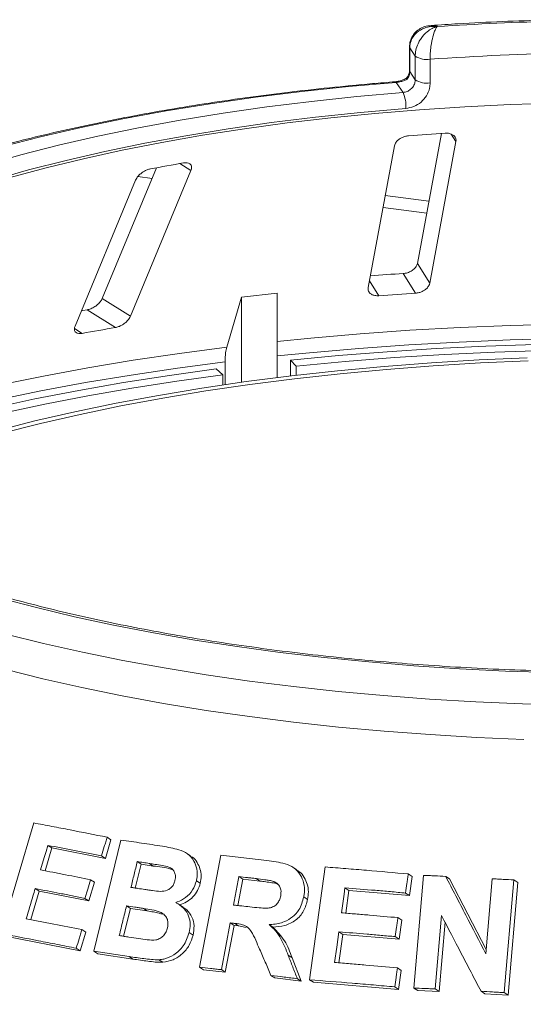
# Paper-space layout 'Blatt2' of a CAD drawing. Units: millimetres. Extents: x 5 to 415, y 5 to 292.
# Drawn here: x 266 to 269, y 114 to 120 of the extents above; entities that cross this region are included whole.
import ezdxf

# ---------------------------------------------------------------- set-up
doc = ezdxf.new("R2010")
doc.units = ezdxf.units.MM

psp = doc.layouts.new('Blatt2')

# ---------------------------------------------------------------- linework, layer by layer
at = {"color": 7, "linetype": 'Continuous', "lineweight": 15}
for p, q in [((268.3238, 120.27781), (268.3238, 120.12696)), ((268.36072, 120.21993), (268.32574, 120.27198)), ((268.32574, 120.27198), (268.32574, 120.12113)), ((268.36072, 120.06908), (268.36072, 120.21993)), ((268.45526, 120.19966), (268.45526, 120.04881)), ((268.32574, 120.12113), (268.36072, 120.06908)), ((268.28266, 119.98782), (268.23959, 120.05189)), ((268.52791, 119.72668), (268.37418, 118.89818)), ((268.45258, 118.77303), (268.61995, 119.67495)), ((268.2284, 119.6477), (268.06103, 118.74577)), ((266.71241, 119.50833), (266.36715, 118.67578)), ((266.54749, 118.56294), (266.93245, 119.49115)), ((266.57941, 119.42846), (266.19446, 118.50025)), ((266.59472, 119.45198), (266.68436, 119.44068)), ((268.15559, 119.25532), (268.43394, 119.22026)), ((268.45258, 118.77303), (268.37418, 118.89818)), ((268.36311, 118.70997), (268.28472, 118.83509)), ((266.54749, 118.56294), (266.36715, 118.67578)), ((267.25462, 118.68385), (267.16014, 118.36539)), ((267.48114, 118.71028), (267.25462, 118.68385)), ((267.25462, 118.14226), (267.25462, 118.68385)), ((267.48114, 118.17223), (267.48114, 118.71028)), ((266.4512, 118.49104), (266.27091, 118.60386)), ((267.56684, 118.18274), (267.56684, 118.28289)), ((267.60252, 118.2447), (267.56684, 118.28289)), ((267.1361, 118.19027), (267.09252, 118.22754)), ((267.1492, 118.27193), (267.1492, 118.12718)), ((267.60252, 118.2447), (267.60252, 118.18698)), ((267.1361, 118.12525), (267.1361, 118.19027)), ((265.72356, 114.63043), (265.93114, 115.33546)), ((266.31416, 114.51808), (266.48657, 115.22666)), ((266.42296, 115.22855), (266.38781, 115.10929)), ((266.39826, 115.24479), (266.42296, 115.22855)), ((266.04603, 115.17627), (266.00322, 115.03091)), ((266.02117, 115.19263), (266.04603, 115.17627)), ((266.38781, 115.10929), (266.04603, 115.17627)), ((266.92956, 115.12636), (266.90501, 115.1425)), ((266.36311, 115.12553), (266.38781, 115.10929)), ((266.61493, 115.07297), (266.59031, 115.08916)), ((266.692, 115.06131), (266.66739, 115.0775)), ((266.98769, 114.41644), (267.1227, 115.12956)), ((266.61493, 115.07297), (266.57801, 114.92114)), ((266.692, 115.06131), (266.61493, 115.07297)), ((267.60753, 115.03611), (267.58299, 115.05225)), ((267.6879, 114.33682), (267.78703, 115.05499)), ((266.31725, 114.95786), (266.28233, 114.83901)), ((266.29255, 114.97411), (266.31725, 114.95786)), ((266.96723, 114.96755), (266.99178, 114.95141)), ((267.26262, 114.97763), (267.23078, 114.8097)), ((267.26262, 114.97763), (267.23808, 114.99377)), ((267.37164, 114.96512), (267.26262, 114.97763)), ((267.37164, 114.96512), (267.3471, 114.98126)), ((267.48405, 114.94662), (267.4595, 114.96277)), ((268.31608, 115.01064), (268.34086, 114.99435)), ((268.34086, 114.99435), (268.32407, 114.87288)), ((268.35235, 114.28428), (268.41298, 115.00169)), ((268.55464, 114.9954), (268.57953, 114.97904)), ((268.57953, 114.97904), (268.81306, 114.52846)), ((268.81075, 114.50106), (268.85118, 114.98024)), ((268.98768, 114.97226), (268.92707, 114.25487)), ((269.01283, 114.95572), (268.9522, 114.23834)), ((268.98768, 114.97226), (269.01283, 114.95572)), ((265.96507, 114.9011), (265.91183, 114.72025)), ((265.94021, 114.91745), (265.96507, 114.9011)), ((266.28233, 114.83901), (265.96507, 114.9011)), ((267.91309, 114.92238), (267.93773, 114.90617)), ((267.93773, 114.90617), (267.9177, 114.76098)), ((268.32407, 114.87288), (267.93773, 114.90617)), ((268.29929, 114.88917), (268.32407, 114.87288)), ((266.25762, 114.85526), (266.28233, 114.83901)), ((267.65077, 114.86426), (267.67535, 114.8481)), ((266.54644, 114.79126), (266.50332, 114.61381)), ((266.54644, 114.79126), (266.52182, 114.80745)), ((266.65436, 114.7749), (266.54644, 114.79126)), ((266.65436, 114.7749), (266.62976, 114.79108)), ((266.88218, 114.80008), (266.85762, 114.81624)), ((268.25001, 114.73245), (268.27476, 114.71616)), ((268.27476, 114.71616), (268.25806, 114.59512)), ((268.52754, 114.7461), (268.48807, 114.27818)), ((268.55015, 114.70281), (268.51295, 114.26182)), ((266.26197, 114.64002), (266.22704, 114.52117)), ((266.23727, 114.65626), (266.26197, 114.64002)), ((266.92137, 114.63747), (266.94592, 114.62133)), ((267.18224, 114.69902), (267.12592, 114.40124)), ((267.20678, 114.68288), (267.15046, 114.3851)), ((267.18224, 114.69902), (267.20678, 114.68288)), ((267.23538, 114.67954), (267.20678, 114.68288)), ((267.21085, 114.69568), (267.23538, 114.67954)), ((267.28387, 114.66938), (267.23538, 114.67954)), ((267.42937, 114.68778), (267.45393, 114.67164)), ((267.87444, 114.64209), (267.89907, 114.62588)), ((266.22704, 114.52117), (265.74849, 114.61403)), ((267.89907, 114.62588), (267.87405, 114.44454)), ((268.25806, 114.59512), (267.89907, 114.62588)), ((268.23331, 114.6114), (268.25806, 114.59512)), ((266.20234, 114.53742), (266.22704, 114.52117)), ((266.31416, 114.51808), (266.33882, 114.50186)), ((266.56315, 114.46832), (266.33882, 114.50186)), ((266.53856, 114.4845), (266.56315, 114.46832)), ((266.72858, 114.46405), (266.75315, 114.44789)), ((267.55138, 114.49319), (267.57595, 114.47703)), ((267.57595, 114.47703), (267.63441, 114.32731)), ((266.98769, 114.41644), (267.01224, 114.4003)), ((267.15046, 114.3851), (267.01224, 114.4003)), ((267.12592, 114.40124), (267.15046, 114.3851)), ((268.24687, 114.41237), (268.27164, 114.39607)), ((268.27164, 114.39607), (268.25494, 114.27503)), ((267.44207, 114.36428), (267.46663, 114.34813)), ((267.63441, 114.32731), (267.46663, 114.34813)), ((267.60983, 114.34348), (267.63441, 114.32731)), ((267.6879, 114.33682), (267.7125, 114.32064)), ((268.25494, 114.27503), (267.7125, 114.32064)), ((268.23017, 114.29132), (268.25494, 114.27503)), ((268.35235, 114.28428), (268.37718, 114.26796)), ((268.51295, 114.26182), (268.37718, 114.26796)), ((268.48807, 114.27818), (268.51295, 114.26182)), ((268.77963, 114.26334), (268.80468, 114.24687)), ((268.9522, 114.23834), (268.80468, 114.24687)), ((268.92707, 114.25487), (268.9522, 114.23834))]:
    psp.add_line(p, q, dxfattribs=at)
at = {"color": 8, "linetype": 'Continuous', "lineweight": 15}
for p, q in [((268.61995, 119.67495), (268.59004, 119.72269)), ((266.93245, 119.49115), (266.86221, 119.5351)), ((268.16976, 119.33173), (268.44812, 119.29666)), ((268.12818, 118.69362), (268.06891, 118.78823)), ((266.23939, 118.45343), (266.19068, 118.48391))]:
    psp.add_line(p, q, dxfattribs=at)
at = {"color": 8, "linetype": 'Continuous', "lineweight": 15, "flags": 128}
for points in [[(268.3238, 120.27776), (268.32382, 120.27721), (268.32574, 120.27198)], [(268.3238, 120.12696), (268.32382, 120.12636), (268.32574, 120.12113)], [(268.23959, 120.05189), (267.93637, 120.02526), (267.63746, 119.99367), (267.34359, 119.95721), (267.05547, 119.91596), (266.7738, 119.87003), (266.49926, 119.81952), (266.23254, 119.76456), (265.97427, 119.70529), (265.72508, 119.64184), (265.48558, 119.57437), (265.25635, 119.50305), (265.03796, 119.42804), (264.83092, 119.34954), (264.63575, 119.26773), (264.45293, 119.18281), (264.45053, 119.18164)], [(267.48114, 118.40205), (267.69637, 118.42359), (268.00998, 118.45078), (268.32687, 118.47335), (268.64643, 118.49125), (268.96804, 118.50446), (269.29109, 118.51293)], [(269.28889, 118.42006), (268.96436, 118.41155), (268.64127, 118.39828), (268.32024, 118.38029), (268.0019, 118.35761), (267.68686, 118.33028), (267.48114, 118.30974)], [(263.76213, 117.51134), (263.83331, 117.54322), (264.03378, 117.6276), (264.24515, 117.70896), (264.46701, 117.78717), (264.69894, 117.86205), (264.94049, 117.93348), (265.1912, 118.00131), (265.45058, 118.06541), (265.71814, 118.12566), (265.99337, 118.18195), (266.27573, 118.23416), (266.56468, 118.2822), (266.85967, 118.32597), (267.16014, 118.36539)], [(267.1492, 118.27193), (266.84737, 118.23234), (266.55102, 118.18838), (266.26075, 118.14013), (265.97709, 118.08768), (265.7006, 118.03115), (265.43181, 117.97062), (265.17124, 117.90623), (264.91938, 117.8381), (264.67672, 117.76635), (264.44372, 117.69113), (264.22084, 117.61257), (264.0085, 117.53084), (263.80711, 117.44608), (263.80601, 117.4456)]]:
    psp.add_lwpolyline(points, dxfattribs=at)
at = {"color": 7, "linetype": 'Continuous', "lineweight": 15, "flags": 128}
for points in [[(264.45223, 119.06147), (264.61694, 119.14646), (264.794, 119.22864), (264.983, 119.30782), (265.18346, 119.3838), (265.39492, 119.45639), (265.61684, 119.52542), (265.8487, 119.59073), (266.08992, 119.65215), (266.33993, 119.70953), (266.59812, 119.76274), (266.86386, 119.81164), (267.1365, 119.85612), (267.41538, 119.89607), (267.69983, 119.9314), (267.98916, 119.962), (268.28266, 119.98782)], [(269.26014, 119.92076), (268.96771, 119.91119), (268.67701, 119.89693), (268.38872, 119.87801), (268.10351, 119.85446), (267.82204, 119.82635), (267.54497, 119.79374), (267.27296, 119.7567), (267.00663, 119.71533), (266.74661, 119.66971), (266.4935, 119.61996), (266.2479, 119.5662), (266.01038, 119.50854), (265.7815, 119.44712)], [(268.30116, 119.88646), (268.01147, 119.86097), (267.72591, 119.83076), (267.44515, 119.7959), (267.16989, 119.75647), (266.90079, 119.71256), (266.6385, 119.66429), (266.38367, 119.61178), (266.1369, 119.55514), (265.89881, 119.49452), (265.66996, 119.43006), (265.45092, 119.36192), (265.24222, 119.29027), (265.04435, 119.21528), (264.85781, 119.13713), (264.68305, 119.05602), (264.52048, 118.97213)], [(266.27091, 118.60386), (266.24424, 118.59928), (266.23451, 118.5976)], [(267.56684, 118.28289), (267.87279, 118.31219), (268.18232, 118.33695), (268.49483, 118.35713), (268.80972, 118.37268), (269.12636, 118.38358)], [(269.18985, 118.3451), (268.86754, 118.33475), (268.54698, 118.3195), (268.22884, 118.29937), (267.9138, 118.27443), (267.60252, 118.2447)], [(269.07364, 118.29867), (268.76748, 118.28513), (268.46358, 118.26678), (268.16262, 118.24367), (267.86527, 118.21585), (267.57219, 118.18338), (267.28404, 118.14633), (267.00145, 118.1048), (266.72506, 118.05886), (266.45548, 118.00863), (266.19332, 117.95421), (265.93915, 117.89572), (265.69356, 117.8333), (265.45707, 117.76709), (265.23022, 117.69723), (265.01352, 117.62388), (264.80745, 117.5472), (264.61247, 117.46736), (264.42901, 117.38454), (264.33977, 117.34109)], [(269.08013, 118.27879), (268.77678, 118.26537), (268.47567, 118.24719), (268.17747, 118.22429), (267.88285, 118.19672), (267.59246, 118.16455), (267.30694, 118.12785), (267.02695, 118.08669), (266.75309, 118.04118), (266.48599, 117.9914), (266.22623, 117.93748), (265.9744, 117.87954), (265.73105, 117.81769), (265.49673, 117.75208), (265.27197, 117.68286), (265.05726, 117.61018), (264.85308, 117.53421), (264.65989, 117.4551), (264.47811, 117.37305), (264.37275, 117.32149)], [(263.85405, 117.38898), (264.02691, 117.4661), (264.23068, 117.5494), (264.44543, 117.62957), (264.67073, 117.70645), (264.90613, 117.77989), (265.15116, 117.84975), (265.40533, 117.91588), (265.66812, 117.97816), (265.93902, 118.03645), (266.21747, 118.09063), (266.50292, 118.14061), (266.7948, 118.18628), (267.09252, 118.22754)], [(267.1361, 118.19027), (266.84334, 118.14969), (266.55633, 118.10479), (266.27563, 118.05564), (266.00182, 118.00236), (265.73544, 117.94504), (265.47703, 117.88381), (265.2271, 117.81878), (264.98615, 117.75009), (264.75467, 117.67787), (264.53312, 117.60226), (264.32195, 117.52343), (264.15737, 117.45671)], [(269.23072, 116.29336), (268.93593, 116.30324), (268.64288, 116.31778), (268.35223, 116.33693), (268.06463, 116.36066), (267.78074, 116.38891), (267.50119, 116.42163), (267.22661, 116.45873), (266.95763, 116.50013), (266.69484, 116.54574), (266.43885, 116.59546), (266.19023, 116.64917), (265.94953, 116.70676), (265.7173, 116.76808), (265.49408, 116.83302), (265.28034, 116.90141), (265.07659, 116.97311), (264.88328, 117.04795), (264.70084, 117.12577), (264.52969, 117.20638), (264.37022, 117.28961), (264.22277, 117.37527), (264.08769, 117.46317)], [(269.34305, 116.08656), (269.04432, 116.09458), (268.74703, 116.10726), (268.45186, 116.12456), (268.15944, 116.14644), (267.87041, 116.17287), (267.58541, 116.20377), (267.30507, 116.23909), (267.02999, 116.27875), (266.76078, 116.32266), (266.49804, 116.37071), (266.24233, 116.42282), (265.99422, 116.47886), (265.75426, 116.53871), (265.52296, 116.60224), (265.30084, 116.66931), (265.08838, 116.73977), (264.88605, 116.81347), (264.6943, 116.89024), (264.51353, 116.96993), (264.34416, 117.05234), (264.18655, 117.13731), (264.04104, 117.22465), (263.90796, 117.31416)], [(263.89881, 117.09445), (264.03159, 117.0044), (264.17692, 116.91653), (264.33449, 116.83103), (264.50394, 116.7481), (264.6849, 116.66792), (264.87698, 116.59066), (265.07974, 116.5165), (265.29274, 116.4456), (265.5155, 116.37812), (265.74754, 116.3142), (265.98833, 116.25399), (266.23736, 116.19762), (266.49406, 116.14521), (266.75786, 116.09689), (267.0282, 116.05275), (267.30446, 116.0129), (267.58603, 115.97743), (267.8723, 115.9464), (268.16263, 115.9199), (268.45638, 115.89798), (268.75289, 115.88069), (269.05151, 115.86806)], [(266.02117, 115.19263), (266.00965, 115.15355), (265.99815, 115.11447), (265.97514, 115.0363)], [(266.29255, 114.97411), (266.28382, 114.9444), (266.27509, 114.91469), (266.25762, 114.85526)], [(267.91309, 114.92238), (267.9076, 114.88257), (267.89936, 114.82286), (267.89113, 114.76314)], [(267.87444, 114.64209), (267.86769, 114.59324), (267.86095, 114.5444), (267.84747, 114.44671)]]:
    psp.add_lwpolyline(points, dxfattribs=at)
at = {"color": 7, "linetype": 'Continuous', "lineweight": 15}
for centre, radius, start, end in [((269.69497, 102.18337), 18.26374, 91.360126, 93.752427), ((268.43268, 120.32497), 0.12733, 235.587964, 280.215033), ((269.69555, 102.45551), 17.78745, 91.11417, 93.998382), ((268.43268, 120.17412), 0.12733, 235.587964, 280.215033), ((268.07476, 119.8975), 0.22667, 357.206167, 23.482372), ((269.66017, 102.11273), 17.65045, 93.599571, 94.364044), ((269.13222, 106.27273), 13.45523, 99.611223, 100.527319), ((269.65114, 97.50868), 21.37014, 93.666004, 94.230126), ((269.65314, 98.48139), 20.26967, 93.648964, 94.314652), ((269.04683, 103.25866), 15.45195, 99.670413, 100.468129)]:
    psp.add_arc(centre, radius, start, end, dxfattribs=at)
at = {"color": 8, "linetype": 'Continuous', "lineweight": 15}
psp.add_arc((268.23259, 120.04843), 0.00781, 26.247663, 84.828987, dxfattribs=at)
at = {"color": 7, "linetype": 'Continuous', "lineweight": 15}
for points, knots in [([(268.46216, 120.41363), (268.45471, 120.4134), (268.43381, 120.41275), (268.40157, 120.40115), (268.36835, 120.38001), (268.34312, 120.35055), (268.32663, 120.31564), (268.32512, 120.29024), (268.32438, 120.27786)], [0, 0, 0, 0, 0.1069179, 0.3001044, 0.4811419, 0.6576961, 0.8332209, 1, 1, 1, 1]), ([(268.49969, 120.40796), (268.49953, 120.40798), (268.4992, 120.408), (268.49859, 120.40805), (268.49763, 120.40813), (268.49586, 120.40826), (268.49259, 120.40846), (268.48649, 120.40872), (268.47493, 120.40875), (268.45155, 120.40707), (268.41338, 120.39809), (268.37686, 120.37714), (268.34905, 120.34779), (268.33164, 120.31678), (268.32593, 120.28889), (268.32576, 120.27356), (268.32574, 120.27198)], [0, 0, 0, 0, 0.0019223, 0.0038257, 0.0070896, 0.0131395, 0.024361, 0.0452186, 0.0842652, 0.159262, 0.3204675, 0.548443, 0.6609375, 0.8164845, 0.9810732, 1, 1, 1, 1]), ([(268.36072, 120.21993), (268.36074, 120.22173), (268.36091, 120.23758), (268.36576, 120.26791), (268.38007, 120.30422), (268.40263, 120.34178), (268.43154, 120.37291), (268.46174, 120.3929), (268.47991, 120.40134), (268.48905, 120.40473), (268.49393, 120.40631), (268.49656, 120.40709), (268.49799, 120.4075), (268.49877, 120.40771), (268.49914, 120.40781), (268.49941, 120.40789), (268.49956, 120.40793), (268.49969, 120.40796)], [0, 0, 0, 0, 0.0216049, 0.1897302, 0.348731, 0.4581022, 0.6880873, 0.8423983, 0.9158587, 0.954508, 0.9753196, 0.9865975, 0.99272, 0.9960453, 0.9978491, 0.9980683, 1, 1, 1, 1]), ([(268.49969, 120.40796), (268.49965, 120.40791), (268.4996, 120.40784), (268.49951, 120.40773), (268.49939, 120.40758), (268.49914, 120.40725), (268.49868, 120.40664), (268.49782, 120.40548), (268.49623, 120.4032), (268.49326, 120.39848), (268.48735, 120.3874), (268.47762, 120.36299), (268.46842, 120.32761), (268.46131, 120.28677), (268.45683, 120.24836), (268.45532, 120.21734), (268.45527, 120.20147), (268.45526, 120.19966)], [0, 0, 0, 0, 0.0019329, 0.0021522, 0.0039347, 0.0072437, 0.0133372, 0.0245655, 0.0452981, 0.0838425, 0.1572446, 0.3119303, 0.5418162, 0.6511588, 0.8101741, 0.9783824, 1, 1, 1, 1]), ([(269.28475, 120.45156), (269.25521, 120.45091), (269.13152, 120.44818), (268.91439, 120.44027), (268.66967, 120.42847), (268.51979, 120.41851), (268.46248, 120.41471)], [0, 0, 0, 0, 0.1069649, 0.4479283, 0.7889355, 1, 1, 1, 1]), ([(268.32574, 120.12113), (268.32487, 120.1126), (268.32315, 120.09554), (268.31363, 120.07903), (268.30746, 120.07149), (268.30691, 120.07081)], [0, 0, 0, 0, 0.4765496, 0.9531093, 1, 1, 1, 1]), ([(268.32365, 120.12689), (268.32368, 120.12593), (268.32403, 120.11736), (268.32073, 120.10148), (268.31164, 120.08806), (268.30785, 120.08247)], [0, 0, 0, 0, 0.0686152, 0.6118106, 1, 1, 1, 1]), ([(268.23329, 120.05622), (268.18478, 120.05226), (268.04411, 120.04078), (267.81364, 120.01865), (267.54351, 119.98852), (267.27763, 119.95435), (267.01649, 119.91626), (266.76061, 119.8743), (266.51046, 119.82857), (266.26655, 119.77913), (266.02933, 119.72608), (265.79927, 119.66952), (265.57681, 119.60953), (265.36237, 119.54622), (265.15637, 119.4797), (264.95913, 119.41009), (264.77136, 119.33742), (264.60082, 119.26578), (264.49795, 119.2171), (264.45053, 119.19466)], [0, 0, 0, 0, 0.032057, 0.0929777, 0.153908, 0.2148472, 0.2757968, 0.3367586, 0.3977347, 0.4587273, 0.5197388, 0.5807721, 0.6418304, 0.7029172, 0.7640365, 0.8251927, 0.8863906, 0.9476353, 1, 1, 1, 1]), ([(268.31008, 120.08454), (268.30887, 120.0835), (268.30238, 120.07792), (268.28417, 120.06864), (268.25955, 120.06018), (268.24184, 120.05664), (268.23415, 120.05636), (268.23337, 120.05633)], [0, 0, 0, 0, 0.0796679, 0.4264828, 0.717005, 0.9714362, 1, 1, 1, 1]), ([(268.30691, 120.07081), (268.3068, 120.07075), (268.30064, 120.06763), (268.28763, 120.06201), (268.26614, 120.05578), (268.24961, 120.05285), (268.24185, 120.05211), (268.23959, 120.05189)], [0, 0, 0, 0, 0.0069748, 0.3829264, 0.7031582, 0.9137683, 1, 1, 1, 1]), ([(268.28266, 119.98782), (268.29139, 119.98937), (268.30885, 119.99247), (268.33225, 120.0072), (268.34996, 120.02757), (268.35938, 120.0494), (268.36034, 120.06349), (268.36072, 120.06908)], [0, 0, 0, 0, 0.2146526, 0.4292815, 0.6439278, 0.8586144, 1, 1, 1, 1]), ([(268.45526, 120.04881), (268.45451, 120.03763), (268.45262, 120.00949), (268.43414, 119.96582), (268.39927, 119.92502), (268.35307, 119.89554), (268.31845, 119.88948), (268.30116, 119.88646)], [0, 0, 0, 0, 0.1422913, 0.3579786, 0.5727926, 0.7866876, 1, 1, 1, 1]), ([(268.30931, 120.08156), (268.3084, 120.08071), (268.3061, 120.07855), (268.30647, 120.07386), (268.3069, 120.07088), (268.30691, 120.07081)], [0, 0, 0, 0, 0.390334, 0.9854036, 1, 1, 1, 1]), ([(268.61995, 119.67495), (268.62032, 119.68123), (268.62113, 119.69517), (268.6097, 119.71247), (268.5898, 119.7243), (268.5697, 119.7288), (268.55642, 119.72847), (268.55202, 119.72836)], [0, 0, 0, 0, 0.2272546, 0.5046058, 0.7025958, 0.9015691, 1, 1, 1, 1]), ([(268.31709, 119.71201), (268.31315, 119.71157), (268.30179, 119.71033), (268.28282, 119.70464), (268.26217, 119.69398), (268.24436, 119.67921), (268.23262, 119.66305), (268.22965, 119.65226), (268.2284, 119.6477)], [0, 0, 0, 0, 0.0876533, 0.2526418, 0.4236864, 0.6151767, 0.8374328, 1, 1, 1, 1]), ([(266.93245, 119.49115), (266.93441, 119.49754), (266.93877, 119.51173), (266.93305, 119.52821), (266.91834, 119.53839), (266.90158, 119.54114), (266.88966, 119.53961), (266.88571, 119.5391)], [0, 0, 0, 0, 0.2272546, 0.5046058, 0.7025958, 0.9015691, 1, 1, 1, 1]), ([(266.67389, 119.50149), (266.67033, 119.5007), (266.66005, 119.49842), (266.64197, 119.49097), (266.62112, 119.47834), (266.60167, 119.46179), (266.58717, 119.44438), (266.58172, 119.43319), (266.57941, 119.42846)], [0, 0, 0, 0, 0.0876533, 0.2526418, 0.4236864, 0.6151767, 0.8374328, 1, 1, 1, 1]), ([(268.37418, 118.89818), (268.3722, 118.89182), (268.36778, 118.87764), (268.34967, 118.8586), (268.32471, 118.84391), (268.30232, 118.83683), (268.28887, 118.8355), (268.28472, 118.83509)], [0, 0, 0, 0, 0.2253224, 0.5024503, 0.7051473, 0.9089937, 1, 1, 1, 1]), ([(268.06103, 118.74577), (268.06066, 118.73953), (268.05983, 118.72559), (268.07105, 118.70861), (268.09085, 118.69704), (268.11095, 118.69292), (268.12412, 118.69345), (268.12818, 118.69362)], [0, 0, 0, 0, 0.2252712, 0.5023886, 0.7052033, 0.9091717, 1, 1, 1, 1]), ([(268.36311, 118.70997), (268.3666, 118.7103), (268.37747, 118.71131), (268.39603, 118.71628), (268.41699, 118.72628), (268.43548, 118.74064), (268.44804, 118.75695), (268.45121, 118.76818), (268.45258, 118.77303)], [0, 0, 0, 0, 0.0766072, 0.2382, 0.4084919, 0.6019353, 0.8282668, 1, 1, 1, 1]), ([(266.36715, 118.67578), (266.36372, 118.66916), (266.35607, 118.6544), (266.33493, 118.6335), (266.30882, 118.61638), (266.28702, 118.6072), (266.27471, 118.60464), (266.27091, 118.60386)], [0, 0, 0, 0, 0.2253224, 0.5024503, 0.7051473, 0.9089937, 1, 1, 1, 1]), ([(266.4512, 118.49104), (266.4544, 118.49169), (266.46434, 118.49369), (266.48217, 118.5004), (266.50349, 118.5124), (266.52374, 118.52861), (266.53923, 118.54626), (266.545, 118.55791), (266.54749, 118.56294)], [0, 0, 0, 0, 0.07660723, 0.23820001, 0.40849189, 0.60193528, 0.82826675, 1, 1, 1, 1]), ([(266.19446, 118.50025), (266.19248, 118.49389), (266.18806, 118.47971), (266.19336, 118.46351), (266.2076, 118.45356), (266.2241, 118.45119), (266.23579, 118.4529), (266.23939, 118.45343)], [0, 0, 0, 0, 0.2252712, 0.5023886, 0.7052033, 0.9091717, 1, 1, 1, 1]), ([(267.1492, 118.27193), (267.14986, 118.29266), (267.15098, 118.32855), (267.15742, 118.35445), (267.16014, 118.36539)], [0, 0, 0, 0, 0.5776363, 1, 1, 1, 1]), ([(272.13125, 116.46149), (272.11946, 116.45978), (272.02282, 116.44577), (271.83794, 116.42201), (271.57508, 116.39191), (271.30806, 116.36596), (271.03773, 116.34397), (270.76458, 116.32607), (270.4892, 116.31227), (270.21218, 116.30262), (269.93408, 116.29713), (269.65551, 116.29581), (269.37703, 116.29868), (269.09925, 116.30572), (268.82273, 116.31693), (268.54806, 116.33226), (268.27582, 116.3517), (268.00658, 116.37518), (267.74091, 116.40268), (267.47937, 116.4341), (267.2225, 116.4694), (266.97086, 116.50847), (266.72499, 116.55124), (266.48539, 116.59759), (266.2526, 116.64742), (266.0271, 116.7006), (265.80939, 116.757), (265.59994, 116.81647), (265.39921, 116.87885), (265.20763, 116.94396), (265.02564, 117.01163), (264.85362, 117.08165), (264.69198, 117.1538), (264.54099, 117.22784), (264.40126, 117.30353), (264.27247, 117.38023), (264.1964, 117.43217), (264.15862, 117.45797)], [0, 0, 0, 0, 0.00408206, 0.0334678, 0.06286422, 0.09227077, 0.12168579, 0.15110778, 0.18053532, 0.20996713, 0.23940195, 0.2688386, 0.29827591, 0.32771249, 0.35714706, 0.38657843, 0.41600539, 0.44542664, 0.47484081, 0.50424642, 0.53364184, 0.56302532, 0.59239487, 0.62174832, 0.65108323, 0.68039683, 0.70968605, 0.73894742, 0.76817706, 0.79737068, 0.82652356, 0.85563065, 0.88468674, 0.91368675, 0.94262639, 0.9715031, 1, 1, 1, 1]), ([(265.93114, 115.33546), (265.96955, 115.32825), (266.04636, 115.31383), (266.20145, 115.28403), (266.31955, 115.26049), (266.39826, 115.24479)], [0, 0, 0, 0, 0.25007472, 0.50014944, 1, 1, 1, 1]), ([(266.39826, 115.24479), (266.39534, 115.23485), (266.38948, 115.21498), (266.37776, 115.17522), (266.36897, 115.14541), (266.36311, 115.12553)], [0, 0, 0, 0, 0.2500002, 0.5000003, 1, 1, 1, 1]), ([(266.48657, 115.22666), (266.50845, 115.22347), (266.55221, 115.21708), (266.6401, 115.20404), (266.70648, 115.19392), (266.75072, 115.18717)], [0, 0, 0, 0, 0.2500252, 0.5000503, 1, 1, 1, 1]), ([(266.36311, 115.12553), (266.33434, 115.1313), (266.2768, 115.14285), (266.16247, 115.16544), (266.07768, 115.18175), (266.02117, 115.19263)], [0, 0, 0, 0, 0.2500606, 0.5001212, 1, 1, 1, 1]), ([(266.75072, 115.18717), (266.78608, 115.18121), (266.84147, 115.17188), (266.91334, 115.14278), (266.95202, 115.09706), (266.97376, 115.04112), (266.97309, 114.99628), (266.96802, 114.97143), (266.96723, 114.96755)], [0, 0, 0, 0, 0.3030338, 0.474786, 0.6487546, 0.7989422, 0.9686432, 1, 1, 1, 1]), ([(266.59031, 115.08916), (266.58699, 115.07551), (266.58034, 115.0482), (266.56706, 114.99359), (266.55711, 114.95263), (266.55047, 114.92532)], [0, 0, 0, 0, 0.2500005, 0.5000009, 1, 1, 1, 1]), ([(266.66739, 115.0775), (266.66096, 115.07848), (266.64809, 115.08044), (266.62238, 115.08434), (266.60314, 115.08723), (266.59031, 115.08916)], [0, 0, 0, 0, 0.2500159, 0.5000318, 1, 1, 1, 1]), ([(266.83058, 114.96893), (266.8325, 114.98022), (266.8358, 114.99971), (266.82705, 115.02516), (266.81315, 115.04397), (266.77209, 115.06417), (266.72112, 115.06866), (266.67945, 115.07551), (266.66739, 115.0775)], [0, 0, 0, 0, 0.138968, 0.2398563, 0.34041, 0.442591, 0.8387832, 1, 1, 1, 1]), ([(266.92811, 115.12339), (266.93297, 115.12146), (266.95153, 115.11409), (266.97219, 115.084), (266.99166, 115.04424), (267.00012, 114.99814), (266.99456, 114.96696), (266.99178, 114.95141)], [0, 0, 0, 0, 0.0811247, 0.3104362, 0.5406965, 0.7708628, 1, 1, 1, 1]), ([(267.1227, 115.12956), (267.14697, 115.12693), (267.19551, 115.12167), (267.29292, 115.11085), (267.36638, 115.10236), (267.41536, 115.09671)], [0, 0, 0, 0, 0.2500092, 0.5000184, 1, 1, 1, 1]), ([(267.41536, 115.09671), (267.45485, 115.09162), (267.51467, 115.08392), (267.58996, 115.05302), (267.63057, 115.00831), (267.65364, 114.95268), (267.65696, 114.90311), (267.6522, 114.87325), (267.65077, 114.86426)], [0, 0, 0, 0, 0.3079998, 0.4665643, 0.6266214, 0.7714221, 0.9312039, 1, 1, 1, 1]), ([(265.97514, 115.0363), (266.00136, 115.03128), (266.0538, 115.02122), (266.15933, 115.00068), (266.23926, 114.98474), (266.29255, 114.97411)], [0, 0, 0, 0, 0.2500591, 0.5001181, 1, 1, 1, 1]), ([(266.81695, 115.03622), (266.81275, 115.0379), (266.77356, 115.05366), (266.73047, 115.0577), (266.692, 115.06131)], [0, 0, 0, 0, 0.1069573, 1, 1, 1, 1]), ([(267.60659, 115.03459), (267.61204, 115.03154), (267.63139, 115.02072), (267.6549, 114.98946), (267.67473, 114.94581), (267.68223, 114.89706), (267.67764, 114.8644), (267.67535, 114.8481)], [0, 0, 0, 0, 0.0892543, 0.3173543, 0.545598, 0.7732134, 1, 1, 1, 1]), ([(267.78703, 115.05499), (267.83087, 115.0516), (267.91854, 115.04484), (268.09463, 115.03044), (268.22751, 115.01856), (268.31608, 115.01064)], [0, 0, 0, 0, 0.250048, 0.5000961, 1, 1, 1, 1]), ([(266.73763, 114.89912), (266.75223, 114.9002), (266.77475, 114.90186), (266.80253, 114.91823), (266.81905, 114.93726), (266.82687, 114.95532), (266.82977, 114.96596), (266.83058, 114.96893)], [0, 0, 0, 0, 0.35463738, 0.54700987, 0.74007395, 0.92730901, 1, 1, 1, 1]), ([(266.96723, 114.96755), (266.96026, 114.94721), (266.94625, 114.90637), (266.90073, 114.85911), (266.86074, 114.8374), (266.83879, 114.8302), (266.8354, 114.82909)], [0, 0, 0, 0, 0.32076465, 0.6441796, 0.94505988, 1, 1, 1, 1]), ([(266.99178, 114.95141), (266.98676, 114.93548), (266.9767, 114.90359), (266.94533, 114.86294), (266.90621, 114.83011), (266.87537, 114.81866), (266.85996, 114.81294)], [0, 0, 0, 0, 0.249847, 0.5002923, 0.7501938, 1, 1, 1, 1]), ([(267.23808, 114.99377), (267.23522, 114.97869), (267.22949, 114.94852), (267.21805, 114.88818), (267.20947, 114.84292), (267.20376, 114.81275)], [0, 0, 0, 0, 0.2500002, 0.5000005, 1, 1, 1, 1]), ([(267.3471, 114.98126), (267.338, 114.98232), (267.3198, 114.98443), (267.28344, 114.98862), (267.25622, 114.99171), (267.23808, 114.99377)], [0, 0, 0, 0, 0.2500024, 0.5000047, 1, 1, 1, 1]), ([(267.4595, 114.96277), (267.4503, 114.96523), (267.43194, 114.97015), (267.39416, 114.97542), (267.36591, 114.97892), (267.3471, 114.98126)], [0, 0, 0, 0, 0.2513176, 0.5016893, 1, 1, 1, 1]), ([(267.48405, 114.94662), (267.4718, 114.94967), (267.44701, 114.95585), (267.40915, 114.96057), (267.38396, 114.96362), (267.37164, 114.96512)], [0, 0, 0, 0, 0.332886, 0.6737359, 1, 1, 1, 1]), ([(267.50391, 114.87227), (267.50546, 114.8851), (267.50806, 114.90658), (267.49673, 114.93391), (267.48056, 114.95221), (267.46634, 114.95934), (267.4595, 114.96277)], [0, 0, 0, 0, 0.33650003, 0.56374987, 0.79003565, 1, 1, 1, 1]), ([(268.31608, 115.01064), (268.31469, 115.00052), (268.31189, 114.98027), (268.3063, 114.93978), (268.3021, 114.90941), (268.29929, 114.88917)], [0, 0, 0, 0, 0.25000125, 0.5000025, 1, 1, 1, 1]), ([(268.41298, 115.00169), (268.42478, 115.00119), (268.44837, 115.00018), (268.49557, 114.99812), (268.53102, 114.99649), (268.55464, 114.9954)], [0, 0, 0, 0, 0.25006712, 0.50013423, 1, 1, 1, 1]), ([(268.55464, 114.9954), (268.57594, 114.9543), (268.61853, 114.87209), (268.70386, 114.70741), (268.76799, 114.5836), (268.81075, 114.50106)], [0, 0, 0, 0, 0.2500152, 0.5000304, 1, 1, 1, 1]), ([(268.85118, 114.98024), (268.86255, 114.97959), (268.88529, 114.9783), (268.93079, 114.97566), (268.96493, 114.97362), (268.98768, 114.97226)], [0, 0, 0, 0, 0.2501179, 0.5002357, 1, 1, 1, 1]), ([(265.94021, 114.91745), (265.9355, 114.90147), (265.92609, 114.8695), (265.90727, 114.80557), (265.89316, 114.75762), (265.88375, 114.72565)], [0, 0, 0, 0, 0.2500005, 0.500001, 1, 1, 1, 1]), ([(266.25762, 114.85526), (266.23093, 114.8606), (266.17757, 114.87127), (266.07147, 114.89219), (265.99271, 114.90735), (265.94021, 114.91745)], [0, 0, 0, 0, 0.2500584, 0.5001168, 1, 1, 1, 1]), ([(266.55047, 114.92532), (266.55779, 114.92421), (266.57244, 114.92199), (266.60178, 114.91752), (266.62384, 114.91412), (266.63854, 114.91186)], [0, 0, 0, 0, 0.25001567, 0.50003133, 1, 1, 1, 1]), ([(266.63854, 114.91186), (266.64674, 114.91066), (266.66316, 114.90824), (266.69604, 114.9034), (266.721, 114.90083), (266.73763, 114.89912)], [0, 0, 0, 0, 0.2500796, 0.5001605, 1, 1, 1, 1]), ([(268.29929, 114.88917), (268.26698, 114.8921), (268.20236, 114.89796), (268.07346, 114.90923), (267.97724, 114.91712), (267.91309, 114.92238)], [0, 0, 0, 0, 0.2500452, 0.5000903, 1, 1, 1, 1]), ([(266.8354, 114.82909), (266.85487, 114.81703), (266.88952, 114.79556), (266.92035, 114.74395), (266.931, 114.69036), (266.92447, 114.65449), (266.92137, 114.63747)], [0, 0, 0, 0, 0.3062568, 0.5449476, 0.7841283, 1, 1, 1, 1]), ([(267.30699, 114.80098), (267.3268, 114.79897), (267.36289, 114.7953), (267.40891, 114.79093), (267.44567, 114.79591), (267.4719, 114.81049), (267.49071, 114.83196), (267.4995, 114.8535), (267.50268, 114.86707), (267.50391, 114.87227)], [0, 0, 0, 0, 0.25623, 0.4669753, 0.5913109, 0.7167048, 0.8260305, 0.9332439, 1, 1, 1, 1]), ([(267.65077, 114.86426), (267.64279, 114.83546), (267.62948, 114.78748), (267.58105, 114.73449), (267.5219, 114.7004), (267.46876, 114.68964), (267.43565, 114.68808), (267.42937, 114.68778)], [0, 0, 0, 0, 0.2873085, 0.4787329, 0.6699352, 0.9374563, 1, 1, 1, 1]), ([(267.67535, 114.8481), (267.66877, 114.82308), (267.65887, 114.78551), (267.62825, 114.74264), (267.59, 114.70691), (267.52975, 114.67792), (267.47922, 114.67373), (267.45393, 114.67164)], [0, 0, 0, 0, 0.2499189, 0.375381, 0.5002893, 0.7498023, 1, 1, 1, 1]), ([(266.52182, 114.80745), (266.51798, 114.79166), (266.5103, 114.76008), (266.49495, 114.69692), (266.48344, 114.64955), (266.47577, 114.61797)], [0, 0, 0, 0, 0.2500005, 0.500001, 1, 1, 1, 1]), ([(266.62976, 114.79108), (266.62074, 114.79246), (266.60271, 114.79522), (266.5667, 114.8007), (266.53977, 114.80475), (266.52182, 114.80745)], [0, 0, 0, 0, 0.2500157, 0.5000314, 1, 1, 1, 1]), ([(266.78272, 114.66688), (266.7849, 114.6806), (266.78859, 114.70389), (266.77765, 114.73397), (266.76032, 114.7551), (266.72848, 114.77266), (266.68376, 114.78291), (266.64779, 114.78835), (266.62976, 114.79108)], [0, 0, 0, 0, 0.1679229, 0.2850833, 0.4020417, 0.5236709, 0.7612364, 1, 1, 1, 1]), ([(266.75082, 114.75387), (266.74368, 114.75629), (266.7249, 114.76266), (266.69233, 114.76866), (266.66724, 114.77279), (266.65436, 114.7749)], [0, 0, 0, 0, 0.2295598, 0.6041908, 1, 1, 1, 1]), ([(266.88098, 114.79833), (266.88948, 114.79304), (266.91376, 114.77792), (266.94084, 114.7373), (266.95611, 114.68061), (266.94931, 114.64107), (266.94592, 114.62133)], [0, 0, 0, 0, 0.1525436, 0.4356418, 0.7182094, 1, 1, 1, 1]), ([(267.20376, 114.81275), (267.21235, 114.81178), (267.22952, 114.80984), (267.26392, 114.80594), (267.28976, 114.80296), (267.30699, 114.80098)], [0, 0, 0, 0, 0.2500021, 0.5000041, 1, 1, 1, 1]), ([(267.89113, 114.76314), (267.92093, 114.76073), (267.98053, 114.75589), (268.10004, 114.74583), (268.19002, 114.7378), (268.25001, 114.73245)], [0, 0, 0, 0, 0.2500416, 0.5000833, 1, 1, 1, 1]), ([(265.88375, 114.72565), (265.91294, 114.72005), (265.97131, 114.70886), (266.08882, 114.68596), (266.1779, 114.66814), (266.23727, 114.65626)], [0, 0, 0, 0, 0.2500583, 0.5001166, 1, 1, 1, 1]), ([(268.25001, 114.73245), (268.24862, 114.72236), (268.24584, 114.70218), (268.24027, 114.66183), (268.23609, 114.63157), (268.23331, 114.6114)], [0, 0, 0, 0, 0.250001, 0.500002, 1, 1, 1, 1]), ([(268.77963, 114.26334), (268.75859, 114.30366), (268.71649, 114.38429), (268.6324, 114.54532), (268.56948, 114.66579), (268.52754, 114.7461)], [0, 0, 0, 0, 0.2500148, 0.5000295, 1, 1, 1, 1]), ([(266.23727, 114.65626), (266.23436, 114.64636), (266.22855, 114.62655), (266.2169, 114.58693), (266.20817, 114.55722), (266.20234, 114.53742)], [0, 0, 0, 0, 0.2500001, 0.5000003, 1, 1, 1, 1]), ([(266.59977, 114.59909), (266.61763, 114.59673), (266.6534, 114.592), (266.69925, 114.58574), (266.73541, 114.59852), (266.75815, 114.61634), (266.77474, 114.64016), (266.7801, 114.65809), (266.78272, 114.66688)], [0, 0, 0, 0, 0.254847, 0.5103834, 0.6330662, 0.7556175, 0.8802115, 1, 1, 1, 1]), ([(266.92137, 114.63747), (266.91098, 114.60756), (266.89158, 114.55174), (266.82806, 114.49544), (266.77206, 114.46883), (266.73926, 114.46522), (266.72858, 114.46405)], [0, 0, 0, 0, 0.3366545, 0.6283651, 0.8789649, 1, 1, 1, 1]), ([(267.21085, 114.69568), (267.20846, 114.69596), (267.20369, 114.69651), (267.19415, 114.69762), (267.187, 114.69846), (267.18224, 114.69902)], [0, 0, 0, 0, 0.250002, 0.500004, 1, 1, 1, 1]), ([(267.3697, 114.53171), (267.36133, 114.55073), (267.34458, 114.58879), (267.32268, 114.63753), (267.29485, 114.67306), (267.25686, 114.69015), (267.22782, 114.69364), (267.21085, 114.69568)], [0, 0, 0, 0, 0.25204675, 0.50431041, 0.64883039, 0.79472111, 1, 1, 1, 1]), ([(267.42937, 114.68778), (267.44395, 114.67497), (267.47356, 114.64892), (267.51622, 114.58348), (267.53747, 114.52889), (267.55138, 114.49319)], [0, 0, 0, 0, 0.25112951, 0.51029936, 1, 1, 1, 1]), ([(267.45393, 114.67164), (267.48104, 114.64396), (267.53545, 114.58842), (267.56242, 114.51424), (267.57595, 114.47703)], [0, 0, 0, 0, 0.4982744, 1, 1, 1, 1]), ([(268.23331, 114.6114), (268.20329, 114.61409), (268.14326, 114.61949), (268.0235, 114.62989), (267.93406, 114.63721), (267.87444, 114.64209)], [0, 0, 0, 0, 0.2500411, 0.5000821, 1, 1, 1, 1]), ([(266.20234, 114.53742), (266.16192, 114.54551), (266.08108, 114.5617), (265.92082, 114.59314), (265.80246, 114.61551), (265.72356, 114.63043)], [0, 0, 0, 0, 0.25006966, 0.50013932, 1, 1, 1, 1]), ([(266.47577, 114.61797), (266.48608, 114.61641), (266.50669, 114.61331), (266.54799, 114.60704), (266.57906, 114.60227), (266.59977, 114.59909)], [0, 0, 0, 0, 0.2500156, 0.5000313, 1, 1, 1, 1]), ([(266.94592, 114.62133), (266.93892, 114.59918), (266.92492, 114.55488), (266.87854, 114.50017), (266.81993, 114.4593), (266.77536, 114.45169), (266.75315, 114.44789)], [0, 0, 0, 0, 0.249397, 0.49886696, 0.75015074, 1, 1, 1, 1]), ([(266.53856, 114.4845), (266.51976, 114.48736), (266.48218, 114.49309), (266.40726, 114.50438), (266.3514, 114.5126), (266.31416, 114.51808)], [0, 0, 0, 0, 0.2500262, 0.5000524, 1, 1, 1, 1]), ([(267.44207, 114.36428), (267.42999, 114.39221), (267.41187, 114.43409), (267.38776, 114.48989), (267.37572, 114.51777), (267.3697, 114.53171)], [0, 0, 0, 0, 0.49999725, 0.74999828, 1, 1, 1, 1]), ([(262.00404, 114.50368), (262.00617, 114.4898), (262.01385, 114.43985), (262.04015, 114.35443), (262.08273, 114.24758), (262.13868, 114.14149), (262.207, 114.03623), (262.28794, 113.93202), (262.3813, 113.82909), (262.48694, 113.72768), (262.60459, 113.62802), (262.73399, 113.53031), (262.87485, 113.43471), (263.02687, 113.34139), (263.18976, 113.25047), (263.36322, 113.16206), (263.54695, 113.07627), (263.74066, 112.99322), (263.94403, 112.91301), (264.15672, 112.83575), (264.3784, 112.76154), (264.60871, 112.69048), (264.84727, 112.62267), (265.09372, 112.55821), (265.34765, 112.49719), (265.60866, 112.43971), (265.87632, 112.38584), (266.15021, 112.33567), (266.42988, 112.28928), (266.71487, 112.24673), (267.00474, 112.20809), (267.299, 112.17342), (267.59718, 112.14278), (267.89879, 112.11621), (268.20335, 112.09375), (268.51036, 112.07544), (268.81932, 112.0613), (269.12972, 112.05137), (269.44106, 112.04565), (269.75284, 112.04415), (270.06454, 112.04688), (270.37565, 112.05383), (270.68568, 112.06499), (270.9941, 112.08034), (271.30042, 112.09987), (271.60415, 112.12353), (271.90478, 112.15129), (272.20183, 112.1831), (272.49481, 112.21893), (272.78326, 112.2587), (273.06669, 112.30237), (273.34466, 112.34985), (273.6167, 112.40109), (273.88239, 112.45599), (274.1413, 112.51449), (274.393, 112.57648), (274.63709, 112.64189), (274.87318, 112.71061), (275.1009, 112.78254), (275.31988, 112.85758), (275.52978, 112.93564), (275.73025, 113.0166), (275.92098, 113.10036), (276.10167, 113.18682), (276.27202, 113.27588), (276.43176, 113.36742), (276.58061, 113.46136), (276.71832, 113.5576), (276.84463, 113.65602), (276.95926, 113.75652), (277.06195, 113.85896), (277.15244, 113.96317), (277.23043, 114.06895), (277.29579, 114.17604), (277.34798, 114.28412), (277.38781, 114.39176), (277.40348, 114.46378), (277.41117, 114.49912)], [0, 0, 0, 0, 0.0049918, 0.017976, 0.0310372, 0.0442, 0.0574697, 0.0708363, 0.0842798, 0.0977776, 0.1113091, 0.1248581, 0.1384131, 0.1519648, 0.1655096, 0.1790456, 0.1925722, 0.2060895, 0.2195977, 0.2330977, 0.2465901, 0.2600756, 0.2735551, 0.287029, 0.3004981, 0.3139629, 0.327424, 0.3408817, 0.3543364, 0.3677886, 0.3812386, 0.3946866, 0.408133, 0.421578, 0.4350218, 0.4484646, 0.4619066, 0.4753481, 0.4887891, 0.5022299, 0.5156707, 0.5291116, 0.5425527, 0.5559942, 0.5694363, 0.5828792, 0.5963231, 0.6097682, 0.6232146, 0.6366628, 0.6501128, 0.6635651, 0.6770199, 0.6904776, 0.7039385, 0.7174032, 0.7308721, 0.7443457, 0.7578247, 0.7713097, 0.7848014, 0.7983007, 0.8118082, 0.8253248, 0.8388511, 0.8523875, 0.8659339, 0.8794896, 0.8930523, 0.9066169, 0.9201737, 0.9337095, 0.9472062, 0.9606414, 0.9739913, 0.987237, 1, 1, 1, 1]), ([(266.72858, 114.46405), (266.71242, 114.46441), (266.6801, 114.46515), (266.61682, 114.4732), (266.56985, 114.47998), (266.53856, 114.4845)], [0, 0, 0, 0, 0.2504093, 0.5006467, 1, 1, 1, 1]), ([(266.75315, 114.44789), (266.73701, 114.44825), (266.70475, 114.44897), (266.65732, 114.45509), (266.61006, 114.46124), (266.57879, 114.46596), (266.56315, 114.46832)], [0, 0, 0, 0, 0.2499341, 0.4998685, 0.7499283, 1, 1, 1, 1]), ([(267.55138, 114.49319), (267.5611, 114.46825), (267.5757, 114.43084), (267.59519, 114.38093), (267.60495, 114.35597), (267.60983, 114.34348)], [0, 0, 0, 0, 0.49999846, 0.74999904, 1, 1, 1, 1]), ([(267.12592, 114.40124), (267.11438, 114.40252), (267.09129, 114.4051), (267.04518, 114.4102), (267.01069, 114.41394), (266.98769, 114.41644)], [0, 0, 0, 0, 0.2500031, 0.5000062, 1, 1, 1, 1]), ([(267.84747, 114.44671), (267.88063, 114.44402), (267.94694, 114.43863), (268.07993, 114.42739), (268.1801, 114.41838), (268.24687, 114.41237)], [0, 0, 0, 0, 0.250044, 0.500088, 1, 1, 1, 1]), ([(268.24687, 114.41237), (268.24548, 114.40228), (268.2427, 114.3821), (268.23714, 114.34176), (268.23296, 114.31149), (268.23017, 114.29132)], [0, 0, 0, 0, 0.2500012, 0.5000023, 1, 1, 1, 1]), ([(267.60983, 114.34348), (267.59581, 114.34525), (267.56779, 114.34878), (267.51184, 114.35575), (267.46998, 114.36087), (267.44207, 114.36428)], [0, 0, 0, 0, 0.2500108, 0.5000217, 1, 1, 1, 1]), ([(268.23017, 114.29132), (268.18474, 114.29542), (268.09387, 114.30363), (267.91277, 114.31918), (267.77784, 114.32976), (267.6879, 114.33682)], [0, 0, 0, 0, 0.2500454, 0.5000908, 1, 1, 1, 1]), ([(268.48807, 114.27818), (268.47675, 114.27871), (268.4541, 114.27976), (268.40885, 114.28182), (268.37495, 114.2833), (268.35235, 114.28428)], [0, 0, 0, 0, 0.2500636, 0.5001273, 1, 1, 1, 1]), ([(268.92707, 114.25487), (268.91477, 114.2556), (268.89017, 114.25705), (268.84101, 114.2599), (268.80418, 114.26197), (268.77963, 114.26334)], [0, 0, 0, 0, 0.2501092, 0.5002183, 1, 1, 1, 1])]:
    psp.add_open_spline(points, degree=3, knots=knots, dxfattribs=at)
at = {"color": 8, "linetype": 'Continuous', "lineweight": 15}
psp.add_open_spline([(268.46254, 120.41384), (268.46615, 120.41437), (268.47366, 120.41547), (268.48377, 120.41326), (268.49119, 120.41116), (268.49512, 120.40978), (268.49723, 120.40897), (268.49836, 120.40851), (268.49898, 120.40826), (268.49938, 120.40809), (268.49959, 120.40801), (268.49969, 120.40796)], degree=3, knots=[0, 0, 0, 0, 0.3026782, 0.6305313, 0.8015814, 0.8930587, 0.9423058, 0.9688664, 0.9831984, 0.9916101, 1, 1, 1, 1], dxfattribs=at)

doc.saveas('drawing.dxf')
